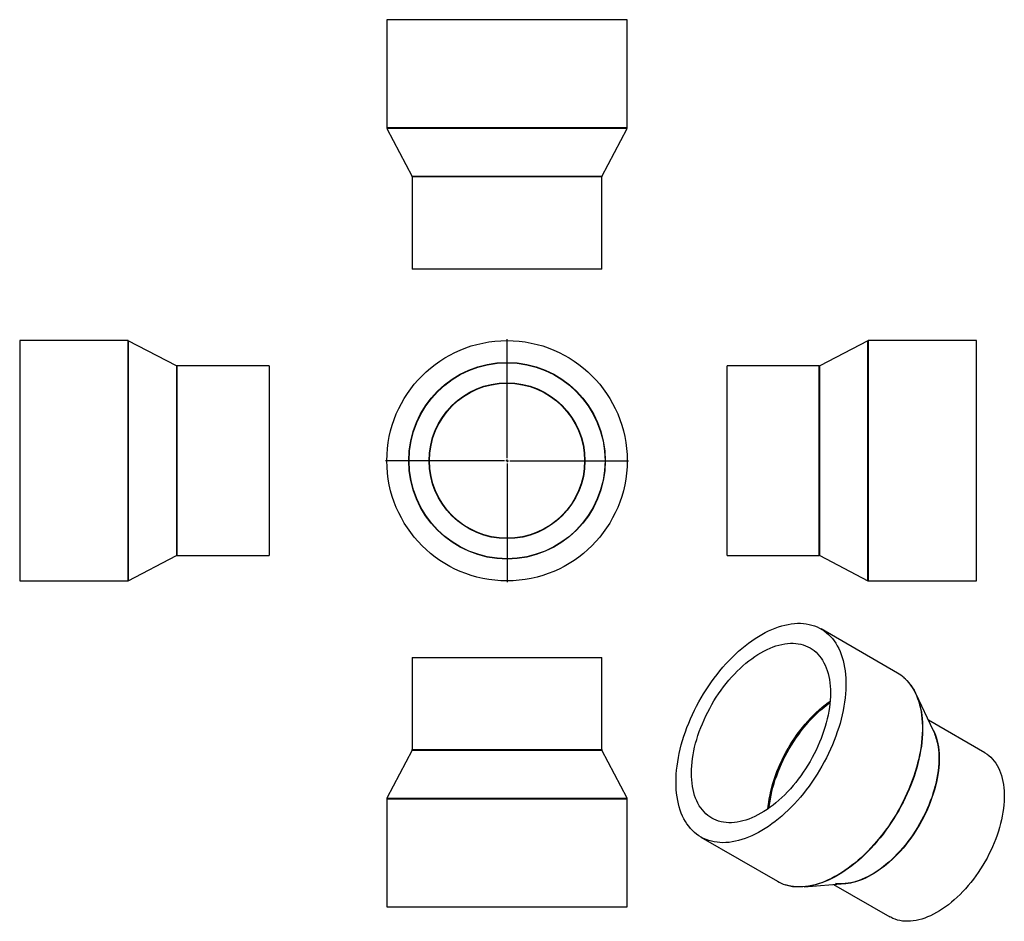
# Model space of a CAD drawing. Units: millimetres. Extents: x -773 to 1071, y -755 to 934.
import ezdxf

# ---------------------------------------------------------------- set-up
doc = ezdxf.new("R2010")
doc.units = ezdxf.units.MM
doc.layers.add('FORMAT', color=7, linetype='Continuous')

# ---------------------------------------------------------------- blocks, each defined once
blk = doc.blocks.new('SW_CENTERMARKSYMBOL_0')
at = {"layer": 'FORMAT', "color": 0}
for p, q in [((0, 5), (0, 227.5)), ((-5, 0), (-227.5, 0)), ((0, 0), (-2.5, 0)), ((0, 0), (0, 2.5)), ((0, 0), (0, -2.5)), ((0, 0), (2.5, 0)), ((5, 0), (227.5, 0)), ((0, -5), (0, -227.5))]:
    blk.add_line(p, q, dxfattribs=at)

msp = doc.modelspace()

# ---------------------------------------------------------------- linework, layer by layer
at = {"color": 7, "linetype": 'Continuous', "lineweight": 25}
for p, q in [((-85.6, 933.6), (-85.6, 731.1)), ((364.4, 933.6), (-85.6, 933.6)), ((364.4, 731.1), (364.4, 933.6)), ((-85.4, 730.1), (-38.3, 640)), ((317.1, 640), (364.2, 730.1)), ((-38.1, 639.1), (-38.1, 466.6)), ((316.9, 466.6), (316.9, 639.1)), ((316.9, 466.6), (-38.1, 466.6)), ((-570.7, 332.6), (-773.2, 332.6)), ((-773.2, 332.6), (-773.2, -117.4)), ((-479.7, 285.3), (-569.8, 332.4)), ((815.2, 332.4), (725.1, 285.3)), ((1018.7, 332.6), (816.1, 332.6)), ((1018.7, 107.6), (1018.7, 332.6)), ((-306.2, 285.1), (-478.7, 285.1)), ((-306.2, 285.1), (-306.2, -69.9)), ((724.2, 285.1), (551.7, 285.1)), ((551.7, 107.6), (551.7, 285.1)), ((551.7, -69.9), (551.7, 107.6)), ((1018.7, -117.4), (1018.7, 107.6)), ((-569.8, -117.2), (-479.7, -70.1)), ((-478.7, -69.9), (-306.2, -69.9)), ((551.7, -69.9), (724.2, -69.9)), ((725.1, -70.1), (815.2, -117.2)), ((-773.2, -117.4), (-570.7, -117.4)), ((816.1, -117.4), (1018.7, -117.4)), ((870.7, -290.1), (727.5, -207.4)), ((-38.1, -260.8), (-38.1, -433.3)), ((-38.1, -260.8), (316.9, -260.8)), ((316.9, -433.3), (316.9, -260.8)), ((937.9, -398), (904.7, -328.4)), ((1033.9, -439.2), (928.6, -378.4)), ((-38.3, -434.2), (-85.4, -524.4)), ((364.2, -524.4), (317.1, -434.2)), ((-85.6, -525.3), (-85.6, -727.8)), ((364.4, -727.8), (364.4, -525.3)), ((502.5, -597.1), (645.7, -679.8)), ((695.9, -690.2), (772.8, -684.1)), ((751.1, -685.8), (856.4, -746.6)), ((-85.6, -727.8), (364.4, -727.8))]:
    msp.add_line(p, q, dxfattribs=at)
at = {"color": 1, "linetype": 'Continuous', "lineweight": 25}
for p, q in [((364.4, 731.1), (-85.6, 731.1)), ((364.2, 730.1), (-85.4, 730.1)), ((317.1, 640), (-38.3, 640)), ((316.9, 639.1), (-38.1, 639.1)), ((-570.7, 332.6), (-570.7, -117.4)), ((-569.8, 332.4), (-569.8, -117.2)), ((815.2, 107.6), (815.2, 332.4)), ((816.1, 107.6), (816.1, 332.6)), ((-479.7, 285.3), (-479.7, -70.1)), ((-478.7, 285.1), (-478.7, -69.9)), ((724.2, 107.6), (724.2, 285.1)), ((725.1, 107.6), (725.1, 285.3)), ((724.2, -69.9), (724.2, 107.6)), ((725.1, -70.1), (725.1, 107.6)), ((815.2, -117.2), (815.2, 107.6)), ((816.1, -117.4), (816.1, 107.6)), ((-38.3, -434.2), (317.1, -434.2)), ((-38.1, -433.3), (316.9, -433.3)), ((-85.6, -525.3), (364.4, -525.3)), ((-85.4, -524.4), (364.2, -524.4))]:
    msp.add_line(p, q, dxfattribs=at)
at = {"color": 7, "linetype": 'Continuous', "lineweight": 25, "flags": 128}
for points in [[(455.9, -494.1), (456, -486.8), (456.4, -479.3), (457, -471.8), (457.9, -464.1), (459, -456.3), (460.3, -448.4), (461.9, -440.5), (463.8, -432.5), (465.8, -424.4), (468.1, -416.3), (470.7, -408.2), (473.4, -400.1), (476.4, -392), (479.6, -383.9), (483, -375.8), (486.6, -367.8), (490.4, -359.8), (494.5, -351.9), (498.6, -344.1), (503, -336.4), (507.6, -328.7), (512.3, -321.2), (517.2, -313.8), (522.2, -306.6), (527.4, -299.5), (532.7, -292.5), (538.2, -285.7), (543.7, -279.1), (549.4, -272.7), (555.2, -266.5), (561, -260.6), (567, -254.8), (573, -249.3), (579.1, -244), (585.3, -238.9), (591.5, -234.1), (597.7, -229.6), (604, -225.3), (610.3, -221.4), (616.5, -217.7), (622.8, -214.3), (629.1, -211.1), (635.3, -208.3), (641.6, -205.8), (647.7, -203.6), (653.9, -201.7), (659.9, -200.1), (665.9, -198.8), (671.8, -197.9), (677.7, -197.2), (683.4, -196.9), (689, -196.9), (694.5, -197.3), (699.9, -197.9), (705.1, -198.9), (710.3, -200.1), (715.2, -201.7), (720, -203.7), (724.7, -205.9), (729.1, -208.4), (733.4, -211.2), (737.5, -214.4), (741.4, -217.8), (745.1, -221.5), (748.7, -225.5), (752, -229.8), (755.1, -234.3), (757.9, -239.1), (760.6, -244.2), (763, -249.5), (765.2, -255), (767.1, -260.8), (768.8, -266.8), (770.3, -273), (771.6, -279.4), (772.5, -286), (773.3, -292.8), (773.8, -299.7), (774, -306.8), (774, -314.1), (773.8, -321.5), (773.3, -329), (772.5, -336.6), (771.6, -344.4), (770.3, -352.2), (768.8, -360.1), (767.1, -368.1), (765.2, -376.1), (763, -384.2), (760.6, -392.3), (757.9, -400.4), (755.1, -408.5), (752, -416.6), (748.7, -424.7), (745.1, -432.8), (741.4, -440.8), (737.5, -448.7), (733.4, -456.6), (729.1, -464.4), (724.7, -472), (720, -479.6), (715.2, -487.1), (710.3, -494.4), (705.1, -501.6), (699.9, -508.6), (694.5, -515.5), (689, -522.2), (683.4, -528.6), (677.7, -534.9), (671.8, -541), (665.9, -546.9), (659.9, -552.6), (653.9, -558), (647.7, -563.1), (641.6, -568.1), (635.3, -572.7), (629.1, -577.1), (622.8, -581.2), (616.5, -585.1), (610.3, -588.6), (604, -591.9), (597.7, -594.9), (591.5, -597.6), (585.3, -599.9), (579.1, -602), (573, -603.7), (567, -605.1), (561, -606.3), (555.2, -607.1), (549.4, -607.5), (543.7, -607.7), (538.2, -607.5), (532.7, -607), (527.4, -606.2), (522.2, -605.1), (517.2, -603.7), (512.3, -601.9), (507.6, -599.8), (503, -597.5), (498.6, -594.8), (494.5, -591.8), (490.4, -588.5), (486.6, -584.9), (483, -581.1), (479.6, -577), (476.4, -572.6), (473.4, -567.9), (470.7, -563), (468.1, -557.8), (465.8, -552.4), (463.8, -546.7), (461.9, -540.8), (460.3, -534.7), (459, -528.4), (457.9, -521.9), (457, -515.2), (456.4, -508.3), (456, -501.3), (455.9, -494.1)], [(484.8, -477.4), (484.9, -470.8), (485.3, -464), (485.9, -457.2), (486.8, -450.2), (487.9, -443.1), (489.2, -436), (490.8, -428.8), (492.6, -421.5), (494.7, -414.2), (497, -406.9), (499.5, -399.5), (502.2, -392.2), (505.2, -384.9), (508.3, -377.6), (511.7, -370.4), (515.2, -363.2), (519, -356.1), (522.9, -349.1), (527, -342.2), (531.3, -335.4), (535.7, -328.8), (540.3, -322.2), (545, -315.9), (549.9, -309.7), (554.9, -303.6), (560, -297.8), (565.2, -292.2), (570.4, -286.7), (575.8, -281.5), (581.3, -276.5), (586.8, -271.8), (592.4, -267.3), (598, -263.1), (603.6, -259.1), (609.3, -255.4), (615, -252), (620.6, -248.8), (626.3, -246), (632, -243.4), (637.6, -241.2), (643.1, -239.3), (648.7, -237.6), (654.1, -236.3), (659.5, -235.3), (664.8, -234.6), (670, -234.3), (675.1, -234.2), (680.1, -234.5), (684.9, -235.1), (689.6, -236), (694.2, -237.3), (698.6, -238.8), (702.9, -240.7), (707, -242.8), (710.9, -245.3), (714.7, -248.1), (718.2, -251.2), (721.6, -254.5), (724.8, -258.1), (727.7, -262), (730.4, -266.2), (733, -270.6), (735.2, -275.3), (737.3, -280.3), (739.1, -285.4), (740.7, -290.8), (742.1, -296.4), (743.2, -302.2), (744, -308.2), (744.7, -314.3), (745, -320.6), (745.1, -327.1), (745, -333.8), (744.7, -340.5), (744, -347.4), (743.2, -354.4), (742.1, -361.5), (740.7, -368.6), (739.1, -375.8), (737.3, -383.1), (735.2, -390.4), (733, -397.7), (730.4, -405), (727.7, -412.4), (724.8, -419.7), (721.6, -426.9), (718.2, -434.2), (714.7, -441.3), (710.9, -448.4), (707, -455.4), (702.9, -462.3), (698.6, -469.1), (694.2, -475.8), (689.6, -482.3), (684.9, -488.7), (680.1, -494.9), (675.1, -500.9), (670, -506.8), (664.8, -512.4), (659.5, -517.8), (654.1, -523.1), (648.7, -528), (643.1, -532.8), (637.6, -537.3), (632, -541.5), (626.3, -545.5), (620.6, -549.2), (615, -552.6), (609.3, -555.7), (603.6, -558.6), (598, -561.1), (592.4, -563.4), (586.8, -565.3), (581.3, -566.9), (575.8, -568.2), (570.4, -569.2), (565.2, -569.9), (560, -570.3), (554.9, -570.3), (549.9, -570), (545, -569.4), (540.3, -568.5), (535.7, -567.3), (531.3, -565.7), (527, -563.9), (522.9, -561.7), (519, -559.2), (515.2, -556.5), (511.7, -553.4), (508.3, -550.1), (505.2, -546.4), (502.2, -542.5), (499.5, -538.4), (497, -533.9), (494.7, -529.2), (492.6, -524.3), (490.8, -519.2), (489.2, -513.8), (487.9, -508.2), (486.8, -502.4), (485.9, -496.4), (485.3, -490.2), (484.9, -483.9), (484.8, -477.4)], [(894.5, -311.4), (895.7, -313), (898.8, -317.5), (901.6, -322.3), (904.3, -327.4), (906.7, -332.7), (908.9, -338.2), (910.8, -344), (912.5, -350), (914, -356.2), (915.3, -362.6), (915.4, -363.7)], [(1033.9, -439.2), (1034.4, -439.5), (1038.3, -442), (1041.9, -444.7), (1045.4, -447.8), (1048.7, -451.2), (1051.7, -454.8), (1054.6, -458.7), (1057.2, -462.9), (1059.6, -467.3), (1061.8, -472), (1063.8, -476.9), (1065.5, -482.1), (1066.9, -487.5), (1068.2, -493), (1069.2, -498.8), (1069.9, -504.8), (1070.4, -510.9), (1070.7, -517.2), (1070.7, -523.7), (1070.4, -530.3), (1069.9, -537), (1069.2, -543.9), (1068.2, -550.8), (1066.9, -557.8), (1065.5, -564.9), (1063.8, -572), (1061.8, -579.2), (1059.6, -586.4), (1057.2, -593.6), (1054.6, -600.8), (1051.7, -608), (1048.7, -615.2), (1045.4, -622.3), (1041.9, -629.4), (1038.3, -636.4), (1034.4, -643.3), (1030.4, -650.1), (1026.2, -656.8), (1021.9, -663.4), (1017.4, -669.8), (1012.7, -676.1), (1007.9, -682.2), (1003, -688.1), (998, -693.9), (992.9, -699.4), (987.7, -704.8), (982.4, -709.9), (977, -714.8), (971.6, -719.4), (966.1, -723.8), (960.5, -727.9), (955, -731.8), (949.4, -735.3), (943.8, -738.6), (938.2, -741.7), (932.6, -744.4), (927.1, -746.8), (921.6, -748.9), (916.1, -750.7), (910.7, -752.2), (905.3, -753.4), (900.1, -754.2), (894.9, -754.7), (889.8, -754.9), (884.9, -754.8), (880, -754.4), (875.3, -753.7), (870.7, -752.6), (866.3, -751.2), (862, -749.5), (857.9, -747.5), (856.4, -746.6)], [(728.4, -683), (723, -684.8), (716.9, -686.6), (710.9, -688), (705, -689.1), (699.1, -689.9), (693.3, -690.4), (687.6, -690.5), (682.1, -690.4), (678.6, -690.1)]]:
    msp.add_lwpolyline(points, dxfattribs=at)
at = {"color": 1, "linetype": 'Continuous', "lineweight": 25, "flags": 128}
for points in [[(883.1, -299), (884.6, -300.5), (888.3, -304.2), (891.9, -308.2), (895.2, -312.4), (898.2, -317), (901.1, -321.8), (903.8, -326.8), (906.2, -332.1), (908.4, -337.7), (910.3, -343.4), (912, -349.4), (913.5, -355.6), (914.8, -362.1), (915.7, -368.7), (916.5, -375.4), (917, -382.4), (917.2, -389.5), (917.2, -396.8), (917, -404.1), (916.5, -411.7), (915.7, -419.3), (914.8, -427), (913.5, -434.9), (912, -442.8), (910.3, -450.8), (908.4, -458.8), (906.2, -466.9), (903.8, -475), (901.1, -483.1), (898.2, -491.2), (895.2, -499.3), (891.9, -507.4), (888.3, -515.4), (884.6, -523.4), (880.7, -531.4), (876.6, -539.2), (872.3, -547), (867.9, -554.7), (863.2, -562.3), (858.4, -569.7), (853.5, -577.1), (848.3, -584.2), (843.1, -591.3), (837.7, -598.1), (832.2, -604.8), (826.6, -611.3), (820.9, -617.6), (815, -623.7), (809.1, -629.6), (803.1, -635.2), (797.1, -640.6), (790.9, -645.8), (784.8, -650.7), (778.5, -655.4), (772.3, -659.8), (766, -663.9), (759.7, -667.8), (753.5, -671.3), (747.2, -674.6), (740.9, -677.5), (734.7, -680.2), (728.5, -682.6), (722.3, -684.6), (716.2, -686.4), (710.2, -687.8), (704.2, -688.9), (698.4, -689.7), (692.6, -690.2), (686.9, -690.3), (681.4, -690.2), (675.9, -689.7), (670.6, -688.9), (665.4, -687.8), (660.7, -686.4)], [(628.1, -544.2), (628.6, -539.5), (629.4, -532.6), (630.6, -525.5), (631.9, -518.3), (633.5, -511.1), (635.3, -503.9), (637.4, -496.6), (639.7, -489.2), (642.2, -481.9), (644.9, -474.6), (647.9, -467.3), (651, -460), (654.4, -452.8), (657.9, -445.6), (661.7, -438.5), (665.6, -431.5), (669.7, -424.6), (674, -417.8), (678.4, -411.1), (683, -404.6), (687.7, -398.2), (692.6, -392), (697.5, -386), (702.6, -380.2), (707.8, -374.5), (713.1, -369.1), (718.5, -363.9), (724, -358.9), (729.5, -354.2), (735, -349.7), (740.7, -345.4), (744.5, -342.7)], [(630.4, -542.7), (630.6, -540.2), (631.5, -533.2), (632.6, -526.1), (634, -518.9), (635.6, -511.6), (637.4, -504.3), (639.5, -497), (641.8, -489.6), (644.4, -482.3), (647.1, -474.9), (650.1, -467.6), (653.3, -460.3), (656.7, -453), (660.3, -445.9), (664.1, -438.7), (668, -431.7), (672.2, -424.8), (676.5, -418), (680.9, -411.3), (685.6, -404.8), (690.3, -398.4), (695.2, -392.2), (700.2, -386.2), (705.4, -380.4), (710.6, -374.8), (715.9, -369.4), (721.4, -364.2), (726.8, -359.2), (732.4, -354.5), (738, -350), (743.6, -345.9), (744.2, -345.4)], [(915.4, -363.7), (916.2, -369.1), (917, -375.9), (917.5, -382.9), (917.7, -390), (917.7, -397.2), (917.5, -404.6), (917, -412.1), (916.2, -419.8), (915.3, -427.5), (914, -435.3), (912.5, -443.2), (910.8, -451.2), (908.9, -459.2), (906.7, -467.3), (904.3, -475.3), (901.6, -483.5), (898.8, -491.6), (895.7, -499.7), (892.4, -507.7), (888.9, -515.8), (885.2, -523.8), (881.2, -531.7), (877.1, -539.6), (872.9, -547.3), (868.4, -555), (863.8, -562.6), (859, -570), (854, -577.4), (848.9, -584.5), (843.7, -591.5), (838.3, -598.4), (832.8, -605.1), (827.2, -611.6), (821.5, -617.9), (815.6, -623.9), (809.7, -629.8), (803.7, -635.5), (797.7, -640.9), (791.6, -646), (785.4, -650.9), (779.2, -655.6), (772.9, -660), (766.7, -664.1), (760.4, -667.9), (754.1, -671.5), (747.8, -674.8), (741.6, -677.7), (735.4, -680.4), (729.2, -682.8), (728.4, -683)], [(935.6, -393.1), (937.6, -396.9), (939.8, -401.6), (941.8, -406.5), (943.5, -411.7), (945, -417), (946.2, -422.6), (947.2, -428.4), (947.9, -434.4), (948.4, -440.5), (948.7, -446.8), (948.7, -453.3), (948.4, -459.9), (947.9, -466.6), (947.2, -473.4), (946.2, -480.4), (945, -487.4), (943.5, -494.5), (941.8, -501.6), (939.8, -508.8), (937.6, -516), (935.2, -523.2), (932.6, -530.4), (929.7, -537.6), (926.7, -544.8), (923.4, -551.9), (920, -559), (916.3, -566), (912.4, -572.9), (908.4, -579.7), (904.2, -586.4), (899.9, -593), (895.4, -599.4), (890.7, -605.7), (886, -611.8), (881.1, -617.7), (876, -623.5), (870.9, -629), (865.7, -634.3), (860.4, -639.5), (855, -644.3), (849.6, -649), (844.1, -653.4), (838.5, -657.5), (833, -661.3), (827.4, -664.9), (821.8, -668.2), (816.2, -671.2), (810.6, -674), (805.1, -676.4), (799.6, -678.5), (794.1, -680.3), (788.7, -681.8), (783.4, -682.9), (778.1, -683.8), (772.9, -684.3), (767.9, -684.5), (767.4, -684.5)], [(945.4, -420.7), (945.7, -422.1), (946.7, -427.9), (947.4, -433.9), (947.9, -440), (948.2, -446.4), (948.2, -452.8), (947.9, -459.4), (947.4, -466.2), (946.7, -473), (945.7, -479.9), (944.5, -486.9), (943, -494), (941.3, -501.2), (939.3, -508.4), (937.1, -515.6), (934.7, -522.8), (932.1, -530), (929.2, -537.3), (926.2, -544.4), (922.9, -551.6), (919.4, -558.7), (915.8, -565.7), (911.9, -572.6), (907.9, -579.4), (903.7, -586.1), (899.3, -592.7), (894.8, -599.1), (890.2, -605.4), (885.4, -611.5), (880.5, -617.5), (875.5, -623.2), (870.3, -628.8), (865.1, -634.1), (859.8, -639.2), (854.4, -644.1), (849, -648.8), (843.5, -653.2), (837.9, -657.3), (832.3, -661.1), (826.8, -664.7), (821.2, -668), (815.6, -671.1), (810, -673.8), (804.4, -676.2), (798.9, -678.3), (793.4, -680.1), (792.5, -680.4)]]:
    msp.add_lwpolyline(points, dxfattribs=at)
at = {"color": 7, "linetype": 'Continuous', "lineweight": 25}
for radius in [225, 184.1, 183.5, 145.9, 145.3]:
    msp.add_circle((139.4, 107.6), radius, dxfattribs=at)
for centre, radius, start, end in [((-83.6, 731.1), 2, 180, 207.5636), ((362.4, 731.1), 2, 332.4364, 0), ((-40.1, 639.1), 2, 0, 27.5636), ((318.9, 639.1), 2, 152.4364, 180), ((-570.7, 330.6), 2, 62.4364, 90), ((816.1, 330.6), 2, 90, 117.5636), ((-478.7, 287.1), 2, 242.4364, 270), ((724.2, 287.1), 2, 270, 297.5636), ((-478.7, -71.9), 2, 90, 117.5636), ((724.2, -71.9), 2, 62.4364, 90), ((-570.7, -115.4), 2, 270, 297.5636), ((816.1, -115.4), 2, 242.4364, 270), ((832.7, -355.8), 75.9, 48.4134, 59.9729), ((846.8, -440.6), 100.6, 11.403, 25.0644), ((-40.1, -433.3), 2, 332.4364, 0), ((318.9, -433.3), 2, 180, 207.5636), ((-83.6, -525.3), 2, 152.4364, 180), ((362.4, -525.3), 2, 0, 27.5636), ((683.7, -613.9), 76.1, 240.0426, 252.4392), ((766.9, -598.9), 85.4, 261.7746, 287.4575)]:
    msp.add_arc(centre, radius, start, end, dxfattribs=at)
for points, knots in [([(894.3, -311.2), (894.2, -310.9), (893, -309.3), (890.6, -306.5), (887.1, -302.8), (884.7, -300.4), (883.3, -299.2), (883.3, -299.2)], [0, 0, 0, 0, 0.051474, 0.362676, 0.673582, 0.984204, 1, 1, 1, 1]), ([(661, -686.5), (661.2, -686.6), (663, -687.2), (666.5, -688.1), (671.5, -689.2), (675.4, -689.8), (677.8, -690), (678.4, -690)], [0, 0, 0, 0, 0.0429839, 0.328768, 0.6147501, 0.9009671, 1, 1, 1, 1])]:
    msp.add_open_spline(points, degree=3, knots=knots, dxfattribs=at)

# ---------------------------------------------------------------- block references
at = {"layer": 'FORMAT', "color": 7}
msp.add_blockref('SW_CENTERMARKSYMBOL_0', (139.4, 107.6), dxfattribs=at)

doc.saveas('drawing.dxf')
